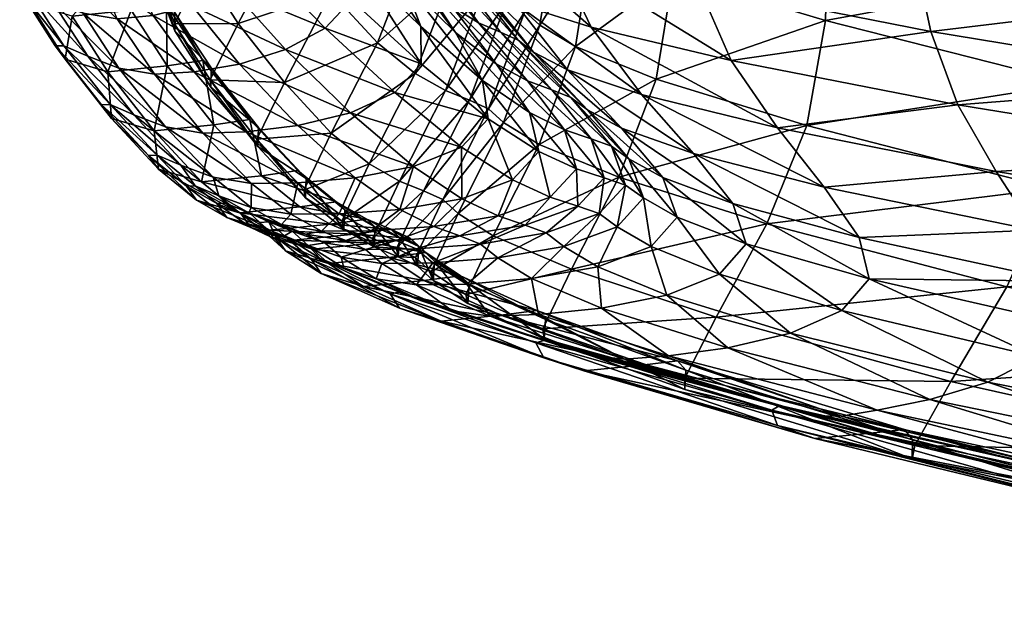
# Model space of a CAD drawing. Units: metres. Extents: x -0.92 to 0.93, y -0.06 to 0.92.
# Drawn here: x -0.9 to -0.89, y 0.01 to 0.02 of the extents above; entities that cross this region are included whole.
import ezdxf

# ---------------------------------------------------------------- set-up
doc = ezdxf.new("R2010")
doc.units = ezdxf.units.M
doc.header["$MEASUREMENT"] = 0

# ---------------------------------------------------------------- blocks, each defined once
blk = doc.blocks.new('d183f72b-9cec-459b-93f0-f5eb24b26380')
at = {"color": 0}
mesh = blk.add_polyface(dxfattribs=at)
corners = [(-31.83, -438.74, 408.221), (-36.048, -437.878, 406.89), (-35.852, -441.968, 401.569), (-31.67, -442.844, 402.932), (-38.982, -441.193, 400.404), (-38.812, -443.93, 393.034), (-35.693, -444.713, 394.223), (-38.753, -447.128, 370.707), (-35.66, -447.913, 371.867), (-35.609, -446.548, 384.455), (-38.72, -445.763, 383.261), (-31.452, -447.424, 385.863), (-31.527, -445.593, 395.62), (-31.519, -448.784, 373.239), (-35.936, -449.225, 356.056), (-38.988, -448.438, 354.991), (-39.487, -449.665, 336.518), (-39.931, -447.627, 7.263), (-40.338, -446.692, 5.853), (-37.44, -447.263, 5.859), (-37.103, -448.182, 7.198), (-37.682, -446.142, 4.67), (-33.748, -446.815, 4.828), (-33.57, -447.902, 5.907), (-33.32, -448.795, 7.159), (-37.875, -444.707, 3.696), (-40.632, -445.548, 4.573), (-38.061, -442.843, 3.001), (-40.872, -444.086, 3.514), (-33.998, -443.598, 3.329), (-33.881, -445.418, 3.957), (-38.769, -449.208, 10.405), (-39.354, -448.468, 8.713), (-36.627, -449.012, 8.622), (-36.152, -449.747, 10.307), (-32.967, -449.607, 8.549), (-38.284, -440.439, 2.648), (-34.126, -441.241, 2.977), (-41.423, -439.751, 2.413), (-38.34, -437.544, 2.516), (-34.128, -438.382, 2.801), (-40.4, -448.788, 10.496), (-38.335, -449.839, 12.54)]
mesh.append_faces([[corners[k] for k in face] for face in [(0, 1, 2), (2, 3, 0), (4, 2, 1), (5, 6, 2), (2, 4, 5), (3, 2, 6), (7, 8, 9), (9, 10, 7), (11, 9, 8), (12, 6, 9), (6, 5, 10), (10, 9, 6), (13, 8, 14), (8, 7, 15), (15, 14, 8), (14, 15, 16), (17, 18, 19), (19, 20, 17), (21, 19, 18), (22, 23, 19), (19, 21, 22), (23, 24, 20), (20, 19, 23), (25, 21, 26), (27, 25, 28), (29, 30, 25), (25, 27, 29), (30, 22, 21), (21, 25, 30), (31, 32, 33), (33, 34, 31), (32, 17, 20), (20, 33, 32), (24, 35, 33), (33, 20, 24), (29, 27, 36), (36, 37, 29), (38, 36, 27), (39, 40, 37), (37, 36, 39), (41, 31, 42)]], dxfattribs={"vtx2": -1, "color": 0})
mesh = blk.add_polyface(dxfattribs=at)
corners = [(-40.338, -446.692, 5.853), (-40.632, -445.548, 4.573), (-37.682, -446.142, 4.67), (-40.872, -444.086, 3.514), (-37.875, -444.707, 3.696), (-42.297, -445.726, 369.189), (-42.114, -445.893, 369.299), (-42.086, -444.546, 381.784), (-42.263, -444.381, 381.662), (-41.67, -446.156, 369.522), (-41.645, -444.803, 382.025), (-40.653, -446.555, 369.959), (-40.628, -445.195, 382.484), (-38.753, -447.128, 370.707), (-38.72, -445.763, 383.261), (-38.812, -443.93, 393.034), (-40.865, -447.859, 354.306), (-41.873, -447.453, 353.91), (-42.318, -447.184, 353.71), (-42.504, -447.015, 353.615), (-42.96, -448.231, 335.324), (-42.77, -448.402, 335.407), (-39.931, -447.627, 7.263), (-41.68, -447.211, 7.342), (-42.123, -446.274, 5.891), (-42.627, -446.909, 7.429), (-43.082, -445.978, 5.96), (-43.41, -444.837, 4.602), (-42.444, -445.126, 4.558), (-42.71, -443.656, 3.448), (-42.82, -445.486, 368.989), (-42.528, -445.615, 369.096), (-42.489, -444.265, 381.559), (-42.739, -446.906, 353.531), (-43.05, -446.697, 7.518), (-41.973, -447.743, 8.892), (-42.398, -447.522, 8.974), (-42.589, -447.372, 9.049), (-41.725, -448.244, 10.651), (-41.048, -448.052, 8.804), (-39.354, -448.468, 8.713), (-41.93, -448.09, 10.715), (-42.17, -447.995, 10.768), (-42.811, -447.274, 9.113), (-42.472, -447.88, 10.845), (-43.082, -447.156, 9.203)]
mesh.append_faces([[corners[k] for k in face] for face in [(0, 1, 2), (1, 3, 4), (5, 6, 7), (7, 8, 5), (6, 9, 10), (10, 7, 6), (9, 11, 12), (12, 10, 9), (11, 13, 14), (14, 12, 11), (12, 14, 15), (13, 11, 16), (11, 9, 17), (17, 16, 11), (9, 6, 18), (18, 17, 9), (6, 5, 19), (19, 18, 6), (18, 19, 20), (17, 18, 21), (22, 23, 24), (24, 0, 22), (23, 25, 26), (26, 24, 23), (27, 28, 24), (28, 1, 0), (0, 24, 28), (1, 28, 29), (30, 31, 32), (31, 5, 8), (8, 32, 31), (5, 31, 33), (33, 19, 5), (34, 25, 35), (35, 36, 34), (37, 36, 38), (25, 23, 39), (39, 35, 25), (23, 22, 40), (41, 42, 43), (43, 37, 41), (42, 44, 45)]], dxfattribs={"vtx2": -1, "color": 0})
mesh = blk.add_polyface(dxfattribs=at)
corners = [(-43.631, -444.879, 368.618), (-44.174, -444.252, 368.294), (-44.435, -445.55, 352.824), (-43.87, -446.18, 353.107), (-44.678, -445.898, 11.952), (-44.021, -446.634, 11.544), (-43.801, -447.204, 13.57), (-44.65, -445.21, 8.679), (-44.274, -445.773, 8.246), (-43.832, -446.574, 9.608), (-43.371, -447.278, 11.2), (-44.344, -445.967, 9.995), (-42.123, -446.274, 5.891), (-43.082, -445.978, 5.96), (-43.41, -444.837, 4.602), (-42.627, -446.909, 7.429), (-43.05, -446.697, 7.518), (-43.499, -445.776, 6.048), (-43.225, -446.552, 7.603), (-43.659, -445.638, 6.142), (-43.964, -444.515, 4.784), (-43.82, -444.646, 4.684), (-43.429, -446.451, 7.679), (-43.848, -445.536, 6.23), (-43.669, -446.33, 7.785), (-44.062, -445.413, 6.353), (-44.322, -444.284, 5.015), (-44.135, -444.41, 4.879), (-43.949, -446.125, 7.962), (-44.297, -445.214, 6.554), (-44.551, -444.884, 6.874), (-43.184, -445.265, 368.84), (-43.124, -443.9, 381.273), (-42.82, -445.486, 368.989), (-42.774, -444.128, 381.441), (-42.528, -445.615, 369.096), (-43.035, -446.781, 353.435), (-42.739, -446.906, 353.531), (-43.408, -446.565, 353.302), (-44.344, -447.405, 334.878), (-43.417, -446.947, 9.356), (-43.082, -447.156, 9.203), (-42.811, -447.274, 9.113), (-42.589, -447.372, 9.049)]
mesh.append_faces([[corners[k] for k in face] for face in [(0, 1, 2), (2, 3, 0), (4, 5, 6), (7, 8, 9), (10, 5, 11), (11, 9, 10), (12, 13, 14), (15, 16, 17), (17, 13, 15), (16, 18, 19), (19, 17, 16), (20, 21, 17), (17, 19, 20), (21, 14, 13), (13, 17, 21), (18, 22, 23), (23, 19, 18), (22, 24, 25), (25, 23, 22), (26, 27, 23), (23, 25, 26), (27, 20, 19), (19, 23, 27), (24, 28, 29), (29, 25, 24), (28, 8, 30), (30, 29, 28), (0, 31, 32), (31, 33, 34), (35, 33, 36), (36, 37, 35), (33, 31, 38), (38, 36, 33), (31, 0, 3), (3, 38, 31), (38, 3, 39), (8, 28, 40), (40, 9, 8), (28, 24, 41), (41, 40, 28), (24, 22, 42), (22, 18, 43)]], dxfattribs={"vtx2": -1, "color": 0})
mesh = blk.add_polyface(dxfattribs=at)
corners = [(-46.103, -446.647, 291.149), (-46.18, -446.612, 291.103), (-45.823, -445.914, 313.443), (-44.923, -446.776, 334.633), (-44.344, -447.405, 334.878), (-43.87, -446.18, 353.107), (-46.521, -446.472, 313.657), (-46.08, -447.166, 313.876), (-45.489, -446.044, 334.358), (-46.43, -447.867, 291.453), (-45.851, -448.607, 291.647), (-45.506, -447.902, 314.11), (-44.921, -448.534, 314.32), (-46.106, -446.738, 267.251), (-46.184, -446.702, 267.215), (-46.111, -446.502, 242.421), (-46.189, -446.467, 242.396), (-46.212, -446.409, 217.275), (-46.29, -446.374, 217.26), (-45.935, -448.365, 217.431), (-46.385, -448.431, 192.473), (-45.792, -449.067, 192.504), (-45.83, -448.462, 242.69), (-45.339, -449.002, 217.497), (-46.42, -447.72, 242.578), (-45.838, -448.702, 267.635), (-46.423, -447.958, 267.482), (-45.49, -447.491, 25.442), (-46.065, -447.671, 32.423), (-46.656, -446.943, 32.687), (-46.163, -446.742, 25.722), (-45.727, -446.464, 20.63), (-46.541, -446.188, 25.95), (-44.67, -446.869, 16.645), (-44.996, -447.224, 20.332), (-45.405, -446.116, 16.969), (-44.128, -448.027, 20.028), (-44.68, -448.28, 25.155), (-43.799, -447.67, 16.317), (-45.338, -448.439, 32.151), (-43.894, -448.952, 24.907), (-46.631, -447.77, 41.723), (-45.983, -448.516, 41.469), (-44.592, -446.427, 13.933), (-43.801, -447.204, 13.57), (-44.678, -445.898, 11.952), (-43.873, -447.788, 335.049), (-44.447, -448.918, 314.467)]
mesh.append_faces([[corners[k] for k in face] for face in [(0, 1, 2), (3, 4, 5), (6, 7, 8), (9, 10, 11), (11, 7, 9), (12, 11, 10), (4, 3, 11), (11, 12, 4), (3, 8, 7), (7, 11, 3), (0, 13, 14), (14, 1, 0), (13, 15, 16), (16, 14, 13), (15, 17, 18), (18, 16, 15), (19, 20, 21), (22, 19, 23), (19, 22, 24), (25, 10, 9), (26, 24, 22), (22, 25, 26), (27, 28, 29), (29, 30, 27), (31, 30, 32), (33, 34, 31), (31, 35, 33), (34, 27, 30), (30, 31, 34), (27, 34, 36), (36, 37, 27), (34, 33, 38), (38, 36, 34), (39, 37, 40), (41, 28, 39), (39, 42, 41), (28, 27, 37), (37, 39, 28), (38, 33, 43), (44, 43, 45), (46, 4, 12), (12, 47, 46)]], dxfattribs={"vtx2": -1, "color": 0})
mesh = blk.add_polyface(dxfattribs=at)
corners = [(-47.063, -446.66, 291.135), (-46.875, -447.169, 291.272), (-46.521, -446.472, 313.657), (-46.516, -446.368, 242.373), (-46.51, -446.602, 267.188), (-46.184, -446.702, 267.215), (-46.189, -446.467, 242.396), (-46.506, -446.514, 291.071), (-46.18, -446.612, 291.103), (-46.212, -446.409, 217.275), (-46.65, -446.476, 192.43), (-46.728, -446.441, 192.424), (-46.29, -446.374, 217.26), (-47.054, -446.343, 192.411), (-47.172, -446.42, 217.247), (-47.07, -446.511, 242.398), (-46.88, -446.338, 242.369), (-47.066, -446.747, 267.232), (-46.874, -446.573, 267.188), (-46.87, -446.485, 291.075), (-46.875, -447.021, 242.474), (-46.977, -446.928, 217.293), (-47.38, -446.552, 168.5), (-47.031, -446.315, 192.419), (-47.231, -446.504, 68.269), (-46.85, -446.549, 53.628), (-46.933, -446.523, 54.06), (-47.319, -446.469, 68.595), (-46.497, -446.456, 41.491), (-46.568, -446.448, 42.005), (-46.884, -446.371, 42.247), (-47.259, -446.435, 54.262), (-47.23, -446.358, 42.28), (-47.22, -446.382, 52.914), (-46.224, -446.27, 32.727), (-47.388, -446.544, 42.167), (-46.965, -446.405, 32.901), (-46.656, -446.943, 32.687), (-47.144, -447.063, 41.968), (-46.541, -446.188, 25.95), (-46.163, -446.742, 25.722), (-47.458, -446.517, 168.504), (-46.111, -446.502, 242.421), (-46.493, -446.34, 242.435), (-46.106, -446.738, 267.251), (-46.488, -446.576, 267.278), (-46.103, -446.647, 291.149), (-46.483, -446.486, 291.188)]
mesh.append_faces([[corners[k] for k in face] for face in [(0, 1, 2), (3, 4, 5), (5, 6, 3), (4, 7, 8), (8, 5, 4), (9, 10, 11), (11, 12, 9), (12, 11, 13), (14, 15, 16), (15, 17, 18), (18, 16, 15), (17, 0, 19), (19, 18, 17), (7, 4, 18), (18, 19, 7), (4, 3, 16), (16, 18, 4), (17, 15, 20), (15, 14, 21), (21, 20, 15), (22, 10, 23), (24, 25, 26), (26, 27, 24), (25, 28, 29), (29, 26, 25), (30, 31, 26), (26, 29, 30), (27, 26, 31), (31, 30, 32), (28, 25, 33), (34, 29, 28), (35, 36, 37), (37, 38, 35), (36, 39, 40), (40, 37, 36), (10, 22, 41), (41, 11, 10), (9, 42, 43), (42, 44, 45), (45, 43, 42), (44, 46, 47), (47, 45, 44)]], dxfattribs={"vtx2": -1, "color": 0})
mesh = blk.add_polyface(dxfattribs=at)
corners = [(-42.963, -448.357, 16.038), (-43.294, -448.711, 19.767), (-44.128, -448.027, 20.028), (-43.799, -447.67, 16.317), (-43.894, -448.952, 24.907), (-44.68, -448.28, 25.155), (-43.801, -447.204, 13.57), (-43.035, -447.876, 13.263), (-44.592, -446.427, 13.933), (-44.021, -446.634, 11.544), (-43.371, -447.278, 11.2), (-42.327, -448.674, 335.579), (-42.77, -448.402, 335.407), (-43.339, -449.539, 314.775), (-42.96, -448.231, 335.324), (-43.53, -449.364, 314.706), (-43.496, -448.001, 335.166), (-43.873, -447.788, 335.049), (-44.447, -448.918, 314.467), (-44.068, -449.132, 314.569), (-43.197, -448.123, 335.251), (-43.768, -449.255, 314.643), (-42.739, -446.906, 353.531), (-43.035, -446.781, 353.435), (-42.504, -447.015, 353.615), (-44.344, -447.405, 334.878), (-43.408, -446.565, 353.302), (-42.661, -449.118, 19.598), (-43.293, -449.353, 24.743), (-44.067, -449.487, 31.755), (-44.623, -449.094, 31.914), (-43.225, -446.552, 7.603), (-43.05, -446.697, 7.518), (-42.398, -447.522, 8.974), (-42.589, -447.372, 9.049), (-42.472, -447.88, 10.845), (-42.864, -447.668, 10.978), (-43.417, -446.947, 9.356), (-43.082, -447.156, 9.203), (-43.832, -446.574, 9.608), (-42.811, -447.274, 9.113), (-43.669, -446.33, 7.785), (-43.429, -446.451, 7.679), (-42.17, -447.995, 10.768), (-42.33, -448.764, 15.859), (-42.449, -448.277, 13.066)]
mesh.append_faces([[corners[k] for k in face] for face in [(0, 1, 2), (2, 3, 0), (1, 4, 5), (5, 2, 1), (0, 3, 6), (6, 7, 0), (8, 6, 3), (9, 10, 7), (7, 6, 9), (11, 12, 13), (12, 14, 15), (15, 13, 12), (16, 17, 18), (18, 19, 16), (14, 20, 21), (21, 15, 14), (20, 16, 19), (19, 21, 20), (16, 20, 22), (22, 23, 16), (20, 14, 24), (24, 22, 20), (25, 17, 26), (17, 16, 23), (23, 26, 17), (27, 1, 0), (28, 4, 1), (1, 27, 28), (29, 30, 4), (31, 32, 33), (33, 34, 31), (35, 36, 37), (37, 38, 35), (36, 10, 39), (39, 37, 36), (40, 38, 41), (34, 40, 42), (38, 40, 43), (44, 0, 7), (10, 36, 45), (45, 7, 10)]], dxfattribs={"vtx2": -1, "color": 0})
mesh = blk.add_polyface(dxfattribs=at)
corners = [(-46.875, -447.169, 291.272), (-46.43, -447.867, 291.453), (-46.08, -447.166, 313.876), (-46.521, -446.472, 313.657), (-47.063, -446.66, 291.135), (-47.066, -446.747, 267.232), (-46.874, -447.257, 267.339), (-46.875, -447.021, 242.474), (-46.42, -447.72, 242.578), (-46.423, -447.958, 267.482), (-46.968, -447.692, 192.441), (-46.523, -447.625, 217.358), (-46.977, -446.928, 217.293), (-47.418, -446.996, 192.413), (-45.935, -448.365, 217.431), (-46.385, -448.431, 192.473), (-47.569, -447.724, 68.327), (-47.959, -447.574, 85.051), (-48.401, -446.884, 85.202), (-48.016, -447.034, 68.514), (-48.255, -447.444, 103.668), (-48.699, -446.752, 103.783), (-47.592, -447.105, 54.006), (-48.206, -446.529, 68.666), (-47.144, -447.063, 41.968), (-47.8, -446.596, 54.184), (-46.631, -447.77, 41.723), (-47.124, -447.799, 53.788), (-47.383, -448.306, 84.895), (-46.987, -448.455, 68.134), (-46.065, -447.671, 32.423), (-46.656, -446.943, 32.687), (-48.153, -447.072, 168.451), (-47.61, -446.488, 192.397), (-48.239, -447.611, 145.535), (-47.708, -447.769, 168.442), (-48.682, -446.915, 145.579), (-48.364, -447.443, 123.886), (-48.808, -446.748, 123.965), (-47.787, -448.179, 123.806), (-47.678, -448.178, 103.55), (-47.662, -448.349, 145.492)]
mesh.append_faces([[corners[k] for k in face] for face in [(0, 1, 2), (2, 3, 0), (4, 5, 6), (6, 0, 4), (7, 6, 5), (8, 9, 6), (6, 7, 8), (9, 1, 0), (0, 6, 9), (10, 11, 12), (12, 13, 10), (11, 8, 7), (7, 12, 11), (8, 11, 14), (11, 10, 15), (16, 17, 18), (18, 19, 16), (17, 20, 21), (21, 18, 17), (22, 19, 23), (24, 22, 25), (26, 27, 22), (22, 24, 26), (27, 16, 19), (19, 22, 27), (20, 17, 28), (17, 16, 29), (30, 26, 24), (24, 31, 30), (32, 13, 33), (34, 35, 32), (32, 36, 34), (35, 10, 13), (13, 32, 35), (20, 37, 38), (38, 21, 20), (37, 34, 36), (36, 38, 37), (34, 37, 39), (37, 20, 40), (35, 34, 41)]], dxfattribs={"vtx2": -1, "color": 0})
mesh = blk.add_polyface(dxfattribs=at)
corners = [(-40.865, -447.859, 354.306), (-38.988, -448.438, 354.991), (-38.753, -447.128, 370.707), (-42.327, -448.674, 335.579), (-41.333, -449.084, 335.922), (-41.873, -447.453, 353.91), (-39.487, -449.665, 336.518), (-42.96, -448.231, 335.324), (-42.77, -448.402, 335.407), (-42.318, -447.184, 353.71), (-42.963, -448.357, 16.038), (-42.33, -448.764, 15.859), (-42.661, -449.118, 19.598), (-41.862, -448.98, 15.752), (-42.191, -449.334, 19.495), (-41.515, -449.091, 15.692), (-41.843, -449.445, 19.433), (-41.3, -448.472, 10.578), (-40.4, -448.788, 10.496), (-39.909, -449.412, 12.635), (-40.785, -449.088, 12.715), (-41.209, -448.854, 12.781), (-40.605, -449.584, 15.531), (-41.027, -449.343, 15.598), (-41.251, -449.183, 15.649), (-41.425, -448.696, 12.837), (-41.93, -448.09, 10.715), (-41.725, -448.244, 10.651), (-42.398, -447.522, 8.974), (-41.973, -447.743, 8.892), (-42.589, -447.372, 9.049), (-39.354, -448.468, 8.713), (-41.048, -448.052, 8.804), (-41.68, -447.211, 7.342), (-38.769, -449.208, 10.405), (-41.68, -448.604, 12.882), (-42.01, -448.492, 12.949), (-42.472, -447.88, 10.845), (-42.17, -447.995, 10.768), (-42.449, -448.277, 13.066), (-43.035, -447.876, 13.263), (-42.864, -447.668, 10.978)]
mesh.append_faces([[corners[k] for k in face] for face in [(0, 1, 2), (3, 4, 0), (0, 5, 3), (4, 6, 1), (1, 0, 4), (7, 8, 9), (8, 3, 5), (10, 11, 12), (11, 13, 14), (14, 12, 11), (13, 15, 16), (17, 18, 19), (19, 20, 17), (21, 20, 22), (23, 24, 25), (25, 21, 23), (26, 27, 21), (21, 25, 26), (27, 17, 20), (20, 21, 27), (17, 27, 28), (28, 29, 17), (27, 26, 30), (31, 32, 33), (34, 18, 32), (32, 31, 34), (18, 17, 29), (29, 32, 18), (24, 15, 35), (35, 25, 24), (15, 13, 36), (36, 35, 15), (37, 38, 35), (35, 36, 37), (38, 26, 25), (25, 35, 38), (13, 11, 39), (39, 36, 13), (40, 39, 11), (41, 37, 36), (36, 39, 41)]], dxfattribs={"vtx2": -1, "color": 0})
mesh = blk.add_polyface(dxfattribs=at)
corners = [(-46.385, -448.431, 192.473), (-45.935, -448.365, 217.431), (-46.523, -447.625, 217.358), (-46.43, -447.867, 291.453), (-46.423, -447.958, 267.482), (-45.838, -448.702, 267.635), (-45.914, -449.164, 53.362), (-46.396, -449.082, 67.964), (-46.987, -448.455, 68.134), (-46.522, -448.534, 53.561), (-47.569, -447.724, 68.327), (-47.124, -447.799, 53.788), (-46.631, -447.77, 41.723), (-45.983, -448.516, 41.469), (-46.797, -448.934, 84.757), (-47.383, -448.306, 84.895), (-47.091, -448.81, 103.446), (-47.678, -448.178, 103.55), (-48.255, -447.444, 103.668), (-47.959, -447.574, 85.051), (-47.2, -448.813, 123.736), (-47.787, -448.179, 123.806), (-47.074, -448.984, 145.454), (-47.662, -448.349, 145.492), (-48.239, -447.611, 145.535), (-48.364, -447.443, 123.886), (-46.541, -449.143, 168.433), (-47.13, -448.507, 168.437), (-45.792, -449.067, 192.504), (-46.968, -447.692, 192.441), (-47.708, -447.769, 168.442), (-46.24, -449.407, 103.323), (-46.618, -449.193, 103.373), (-46.325, -449.315, 84.66), (-46.726, -449.198, 123.686), (-46.348, -449.414, 123.652), (-46.223, -449.587, 145.411), (-46.601, -449.37, 145.428), (-46.066, -449.53, 168.431)]
mesh.append_faces([[corners[k] for k in face] for face in [(0, 1, 2), (3, 4, 5), (6, 7, 8), (8, 9, 6), (10, 11, 9), (9, 8, 10), (11, 12, 13), (13, 9, 11), (7, 14, 15), (15, 8, 7), (14, 16, 17), (17, 15, 14), (15, 17, 18), (8, 15, 19), (16, 20, 21), (21, 17, 16), (20, 22, 23), (23, 21, 20), (21, 23, 24), (17, 21, 25), (22, 26, 27), (27, 23, 22), (26, 28, 0), (0, 27, 26), (29, 30, 27), (27, 0, 29), (23, 27, 30), (31, 32, 33), (32, 16, 14), (14, 33, 32), (33, 14, 7), (16, 32, 34), (34, 20, 16), (32, 31, 35), (35, 34, 32), (36, 37, 34), (34, 35, 36), (37, 22, 20), (20, 34, 37), (22, 37, 38), (38, 26, 22)]], dxfattribs={"vtx2": -1, "color": 0})
mesh = blk.add_polyface(dxfattribs=at)
corners = [(-45.851, -448.607, 291.647), (-45.262, -449.245, 291.822), (-44.921, -448.534, 314.32), (-45.792, -449.067, 192.504), (-45.339, -449.002, 217.497), (-45.935, -448.365, 217.431), (-45.233, -449.102, 242.793), (-45.83, -448.462, 242.69), (-45.243, -449.343, 267.774), (-45.838, -448.702, 267.635), (-45.336, -449.156, 41.247), (-45.914, -449.164, 53.362), (-46.522, -448.534, 53.561), (-45.983, -448.516, 41.469), (-43.894, -448.952, 24.907), (-44.623, -449.094, 31.914), (-45.338, -448.439, 32.151), (-44.787, -449.632, 291.945), (-44.447, -448.918, 314.467), (-44.407, -449.849, 292.031), (-44.068, -449.132, 314.569), (-45.314, -449.454, 192.526), (-44.859, -449.39, 217.544), (-44.478, -449.607, 217.578), (-44.371, -449.71, 242.917), (-44.752, -449.491, 242.866), (-44.765, -449.733, 267.872), (-44.824, -449.542, 41.095), (-45.427, -449.545, 53.224), (-45.921, -449.463, 67.845), (-46.396, -449.082, 67.964), (-45.94, -449.53, 103.287), (-46.24, -449.407, 103.323), (-45.947, -449.528, 84.593), (-46.325, -449.315, 84.66), (-44.067, -449.487, 31.755), (-46.049, -449.538, 123.628), (-46.348, -449.414, 123.652), (-44.934, -449.671, 192.542), (-46.066, -449.53, 168.431), (-46.541, -449.143, 168.433), (-45.687, -449.746, 168.43), (-46.601, -449.37, 145.428)]
mesh.append_faces([[corners[k] for k in face] for face in [(0, 1, 2), (3, 4, 5), (4, 6, 7), (6, 8, 9), (9, 7, 6), (8, 1, 0), (0, 9, 8), (10, 11, 12), (12, 13, 10), (14, 15, 16), (15, 10, 13), (13, 16, 15), (1, 17, 18), (18, 2, 1), (17, 19, 20), (20, 18, 17), (3, 21, 22), (22, 4, 3), (23, 22, 21), (24, 25, 22), (25, 6, 4), (4, 22, 25), (17, 1, 8), (6, 25, 26), (26, 8, 6), (10, 27, 28), (28, 11, 10), (29, 30, 11), (11, 28, 29), (31, 32, 33), (34, 33, 32), (30, 29, 34), (33, 34, 29), (27, 10, 15), (15, 35, 27), (32, 31, 36), (36, 37, 32), (38, 21, 39), (21, 3, 40), (40, 39, 21), (41, 39, 42)]], dxfattribs={"vtx2": -1, "color": 0})
mesh = blk.add_polyface(dxfattribs=at)
corners = [(-43.869, -450.087, 292.146), (-43.676, -450.264, 292.203), (-43.339, -449.539, 314.775), (-43.53, -449.364, 314.706), (-42.901, -449.816, 314.918), (-42.327, -448.674, 335.579), (-44.407, -449.849, 292.031), (-44.107, -449.974, 292.094), (-43.768, -449.255, 314.643), (-44.068, -449.132, 314.569), (-44.395, -449.909, 192.564), (-44.199, -450.088, 192.574), (-43.741, -450.026, 217.644), (-43.937, -449.846, 217.623), (-43.307, -450.314, 217.685), (-43.634, -450.132, 243.018), (-43.83, -449.951, 242.986), (-44.177, -449.733, 217.603), (-44.634, -449.796, 192.554), (-44.07, -449.837, 242.955), (-44.478, -449.607, 217.578), (-44.084, -450.08, 267.992), (-43.845, -450.194, 268.034), (-44.385, -449.953, 267.942), (-44.371, -449.71, 242.917), (-43.862, -449.979, 40.861), (-43.653, -450.153, 40.792), (-44.288, -450.16, 52.94), (-44.492, -449.985, 53.005), (-44.111, -449.873, 40.922), (-43.06, -449.92, 31.524), (-42.844, -450.091, 31.458), (-42.238, -449.78, 24.523), (-42.84, -449.568, 24.639), (-43.293, -449.353, 24.743), (-42.661, -449.118, 19.598), (-43.315, -449.817, 31.581), (-44.424, -449.754, 40.993), (-43.641, -449.701, 31.651), (-42.501, -449.682, 24.574), (-44.067, -449.487, 31.755), (-43.894, -448.952, 24.907)]
mesh.append_faces([[corners[k] for k in face] for face in [(0, 1, 2), (2, 3, 0), (4, 2, 1), (2, 4, 5), (6, 7, 8), (8, 9, 6), (7, 0, 3), (3, 8, 7), (10, 11, 12), (12, 13, 10), (14, 12, 11), (15, 16, 13), (13, 12, 15), (13, 17, 18), (16, 19, 17), (17, 13, 16), (20, 17, 19), (0, 7, 21), (21, 22, 0), (23, 21, 7), (24, 19, 21), (19, 16, 22), (22, 21, 19), (25, 26, 27), (27, 28, 25), (29, 25, 28), (26, 25, 30), (30, 31, 26), (31, 30, 32), (33, 34, 35), (25, 29, 36), (36, 30, 25), (29, 37, 38), (38, 36, 29), (33, 39, 36), (36, 38, 33), (30, 36, 39), (40, 38, 37), (41, 34, 40), (34, 33, 38), (38, 40, 34)]], dxfattribs={"vtx2": -1, "color": 0})
mesh = blk.add_polyface(dxfattribs=at)
corners = [(-39.426, -451.992, 123.144), (-42.367, -451.154, 123.342), (-42.258, -451.12, 102.848), (-39.352, -452.187, 145.164), (-42.269, -451.34, 145.258), (-43.242, -450.548, 292.317), (-42.282, -450.979, 292.543), (-41.924, -450.234, 315.203), (-40.118, -450.83, 315.697), (-41.333, -449.084, 335.922), (-42.327, -448.674, 335.579), (-42.901, -449.816, 314.918), (-40.51, -451.595, 292.935), (-42.264, -451.102, 268.338), (-43.217, -450.663, 268.165), (-43.2, -450.421, 243.082), (-42.248, -450.861, 243.207), (-40.51, -451.734, 268.639), (-42.806, -450.808, 192.634), (-41.044, -451.43, 192.706), (-40.602, -451.376, 217.909), (-42.354, -450.75, 217.766), (-40.498, -451.493, 243.425), (-43.307, -450.314, 217.685), (-43.412, -450.755, 67.294), (-41.676, -451.315, 66.961), (-42.01, -451.207, 83.945), (-42.333, -450.798, 40.44), (-40.712, -451.315, 40.064), (-41.259, -451.356, 52.224), (-42.936, -450.819, 52.597), (-41.547, -450.719, 31.139), (-43.228, -450.418, 40.668), (-42.422, -450.351, 31.342), (-41.596, -450.202, 24.364), (-42.238, -449.78, 24.523), (-42.017, -449.948, 24.462), (-42.844, -450.091, 31.458), (-41.352, -449.703, 19.334), (-41.577, -449.539, 19.388), (-41.251, -449.183, 15.649), (-42.661, -449.118, 19.598), (-42.191, -449.334, 19.495), (-42.84, -449.568, 24.639), (-41.843, -449.445, 19.433), (-41.862, -448.98, 15.752), (-41.515, -449.091, 15.692), (-42.501, -449.682, 24.574), (-43.06, -449.92, 31.524), (-43.551, -450.882, 168.43), (-41.77, -451.502, 168.434)]
mesh.append_faces([[corners[k] for k in face] for face in [(0, 1, 2), (3, 4, 1), (5, 6, 7), (8, 7, 6), (9, 10, 11), (11, 7, 9), (12, 6, 13), (14, 13, 6), (15, 16, 13), (17, 13, 16), (18, 19, 20), (20, 21, 18), (22, 16, 21), (23, 21, 16), (24, 25, 26), (27, 28, 29), (29, 30, 27), (25, 24, 30), (30, 29, 25), (28, 27, 31), (27, 32, 33), (33, 31, 27), (31, 33, 34), (35, 36, 37), (36, 34, 33), (33, 37, 36), (38, 39, 40), (34, 36, 38), (36, 35, 39), (39, 38, 36), (41, 42, 43), (44, 42, 45), (46, 40, 39), (39, 44, 46), (35, 47, 44), (44, 39, 35), (47, 43, 42), (42, 44, 47), (47, 35, 48), (19, 18, 49), (49, 50, 19)]], dxfattribs={"vtx2": -1, "color": 0})
mesh = blk.add_polyface(dxfattribs=at)
corners = [(-37.768, -452.233, 218.134), (-40.602, -451.376, 217.909), (-41.044, -451.43, 192.706), (-37.668, -452.362, 243.768), (-40.498, -451.493, 243.425), (-37.641, -452.433, 293.55), (-40.51, -451.595, 292.935), (-40.51, -451.734, 268.639), (-37.672, -452.6, 269.111), (-38.559, -452.069, 51.656), (-41.259, -451.356, 52.224), (-40.712, -451.315, 40.064), (-38.878, -452.065, 66.452), (-41.676, -451.315, 66.961), (-39.324, -451.937, 102.545), (-42.258, -451.12, 102.848), (-42.01, -451.207, 83.945), (-39.127, -451.993, 83.531), (-38.109, -451.994, 39.493), (-39.972, -451.215, 30.807), (-39.426, -451.992, 123.144), (-42.367, -451.154, 123.342), (-39.352, -452.187, 145.164), (-38.193, -452.279, 192.82), (-41.77, -451.502, 168.434), (-38.889, -452.349, 168.442), (-42.269, -451.34, 145.258), (-42.282, -450.979, 292.543), (-40.118, -450.83, 315.697), (-39.487, -449.665, 336.518), (-41.333, -449.084, 335.922), (-41.924, -450.234, 315.203), (-42.264, -451.102, 268.338), (-42.248, -450.861, 243.207), (-42.354, -450.75, 217.766), (-41.547, -450.719, 31.139), (-41.596, -450.202, 24.364), (-40.734, -450.558, 24.2), (-39.193, -451.032, 23.941), (-41.251, -449.183, 15.649), (-41.027, -449.343, 15.598), (-41.352, -449.703, 19.334), (-40.605, -449.584, 15.531), (-40.931, -449.951, 19.254), (-39.745, -449.917, 15.441), (-40.076, -450.295, 19.131), (-38.549, -450.749, 18.95), (-40.785, -449.088, 12.715), (-39.909, -449.412, 12.635), (-38.335, -449.839, 12.54), (-40.4, -448.788, 10.496), (-41.209, -448.854, 12.781)]
mesh.append_faces([[corners[k] for k in face] for face in [(0, 1, 2), (3, 4, 1), (5, 6, 7), (8, 7, 4), (9, 10, 11), (12, 13, 10), (10, 9, 12), (14, 15, 16), (16, 17, 14), (13, 12, 17), (17, 16, 13), (18, 11, 19), (15, 14, 20), (21, 20, 22), (23, 2, 24), (24, 25, 23), (26, 22, 25), (25, 24, 26), (27, 6, 28), (29, 30, 31), (31, 28, 29), (32, 7, 6), (33, 4, 7), (34, 1, 4), (35, 19, 11), (36, 37, 35), (37, 38, 19), (19, 35, 37), (39, 40, 41), (40, 42, 43), (43, 41, 40), (41, 43, 36), (42, 44, 45), (45, 43, 42), (46, 45, 44), (38, 37, 45), (37, 36, 43), (43, 45, 37), (44, 42, 47), (47, 48, 44), (49, 48, 50), (42, 40, 51)]], dxfattribs={"vtx2": -1, "color": 0})
mesh = blk.add_polyface(dxfattribs=at)
corners = [(-36.49, -450.452, 337.449), (-32.446, -451.32, 338.555), (-31.836, -450.097, 357.32), (-35.936, -449.225, 356.056), (-37.641, -452.433, 293.55), (-33.733, -453.368, 294.286), (-33.216, -452.526, 317.394), (-37.189, -451.635, 316.471), (-38.193, -452.279, 192.82), (-34.302, -453.229, 192.972), (-33.895, -453.197, 218.415), (-37.768, -452.233, 218.134), (-33.799, -453.344, 244.188), (-29.026, -454.143, 218.723), (-28.933, -454.312, 244.632), (-28.929, -454.531, 270.274), (-33.797, -453.575, 269.681), (-37.672, -452.6, 269.111), (-37.668, -452.362, 243.768), (-38.109, -451.994, 39.493), (-34.561, -452.741, 38.844), (-34.887, -452.855, 51.01), (-38.559, -452.069, 51.656), (-35.08, -452.896, 65.874), (-30.291, -453.614, 50.401), (-30.346, -453.699, 65.332), (-30.427, -453.745, 101.901), (-35.352, -452.852, 102.206), (-35.224, -452.868, 83.063), (-30.375, -453.719, 82.631), (-35.759, -450.912, 15.166), (-32.432, -451.513, 15.009), (-32.796, -451.956, 18.416), (-36.113, -451.329, 18.693), (-33.37, -452.304, 23.133), (-36.73, -451.642, 23.558), (-30.101, -453.459, 38.232), (-34.009, -452.563, 29.747), (-29.675, -453.238, 29.22), (-37.451, -451.859, 30.309), (-32.627, -450.334, 10.222), (-32.411, -450.971, 12.327), (-35.817, -450.383, 12.429), (-36.152, -449.747, 10.307), (-32.967, -449.607, 8.549), (-36.627, -449.012, 8.622), (-30.492, -453.851, 122.746), (-35.441, -452.933, 122.929), (-30.453, -454.06, 145.008), (-35.39, -453.136, 145.07), (-29.419, -454.153, 193.152), (-34.965, -453.296, 168.47), (-30.057, -454.214, 168.528), (-38.889, -452.349, 168.442)]
mesh.append_faces([[corners[k] for k in face] for face in [(0, 1, 2), (2, 3, 0), (4, 5, 6), (6, 7, 4), (1, 0, 7), (7, 6, 1), (8, 9, 10), (11, 10, 12), (13, 10, 9), (14, 12, 10), (15, 16, 12), (5, 4, 17), (17, 16, 5), (18, 12, 16), (16, 17, 18), (19, 20, 21), (22, 21, 23), (24, 21, 20), (25, 23, 21), (26, 27, 28), (29, 28, 23), (30, 31, 32), (32, 33, 30), (34, 35, 33), (33, 32, 34), (36, 20, 37), (38, 37, 34), (39, 37, 20), (35, 34, 37), (37, 39, 35), (40, 41, 42), (42, 43, 40), (41, 31, 30), (30, 42, 41), (44, 40, 43), (43, 45, 44), (46, 47, 27), (48, 49, 47), (50, 9, 51), (52, 51, 49), (53, 51, 9)]], dxfattribs={"vtx2": -1, "color": 0})
mesh = blk.add_polyface(dxfattribs=at)
corners = [(-39.487, -449.665, 336.518), (-36.49, -450.452, 337.449), (-35.936, -449.225, 356.056), (-40.51, -451.595, 292.935), (-37.641, -452.433, 293.55), (-37.189, -451.635, 316.471), (-40.118, -450.83, 315.697), (-41.044, -451.43, 192.706), (-38.193, -452.279, 192.82), (-37.768, -452.233, 218.134), (-33.895, -453.197, 218.415), (-33.799, -453.344, 244.188), (-37.668, -452.362, 243.768), (-40.602, -451.376, 217.909), (-40.51, -451.734, 268.639), (-37.672, -452.6, 269.111), (-40.498, -451.493, 243.425), (-40.712, -451.315, 40.064), (-38.109, -451.994, 39.493), (-38.559, -452.069, 51.656), (-34.887, -452.855, 51.01), (-35.08, -452.896, 65.874), (-38.878, -452.065, 66.452), (-35.352, -452.852, 102.206), (-39.324, -451.937, 102.545), (-39.127, -451.993, 83.531), (-35.224, -452.868, 83.063), (-38.21, -450.355, 15.321), (-35.759, -450.912, 15.166), (-36.113, -451.329, 18.693), (-38.549, -450.749, 18.95), (-36.73, -451.642, 23.558), (-39.193, -451.032, 23.941), (-34.561, -452.741, 38.844), (-37.451, -451.859, 30.309), (-39.972, -451.215, 30.807), (-38.335, -449.839, 12.54), (-35.817, -450.383, 12.429), (-38.769, -449.208, 10.405), (-36.152, -449.747, 10.307), (-35.441, -452.933, 122.929), (-39.426, -451.992, 123.144), (-35.39, -453.136, 145.07), (-39.352, -452.187, 145.164), (-34.302, -453.229, 192.972), (-38.889, -452.349, 168.442), (-34.965, -453.296, 168.47), (-39.745, -449.917, 15.441), (-40.076, -450.295, 19.131), (-39.909, -449.412, 12.635)]
mesh.append_faces([[corners[k] for k in face] for face in [(0, 1, 2), (3, 4, 5), (5, 6, 3), (1, 0, 6), (6, 5, 1), (7, 8, 9), (10, 9, 8), (11, 12, 9), (13, 9, 12), (14, 15, 4), (16, 12, 15), (17, 18, 19), (20, 19, 18), (21, 22, 19), (23, 24, 25), (25, 26, 23), (22, 21, 26), (26, 25, 22), (27, 28, 29), (29, 30, 27), (31, 32, 30), (30, 29, 31), (33, 18, 34), (35, 34, 18), (32, 31, 34), (34, 35, 32), (27, 36, 37), (37, 28, 27), (36, 38, 39), (39, 37, 36), (24, 23, 40), (40, 41, 24), (42, 43, 41), (41, 40, 42), (44, 8, 45), (43, 42, 46), (46, 45, 43), (47, 27, 30), (48, 30, 32), (27, 47, 49), (49, 36, 27)]], dxfattribs={"vtx2": -1, "color": 0})
mesh = blk.add_polyface(dxfattribs=at)
corners = [(-45.314, -449.454, 192.526), (-44.934, -449.671, 192.542), (-44.478, -449.607, 217.578), (-44.859, -449.39, 217.544), (-44.371, -449.71, 242.917), (-44.634, -449.796, 192.554), (-44.177, -449.733, 217.603), (-44.395, -449.909, 192.564), (-43.937, -449.846, 217.623), (-44.07, -449.837, 242.955), (-44.107, -449.974, 292.094), (-44.407, -449.849, 292.031), (-44.385, -449.953, 267.942), (-44.084, -450.08, 267.992), (-44.787, -449.632, 291.945), (-44.765, -449.733, 267.872), (-45.243, -449.343, 267.774), (-44.752, -449.491, 242.866), (-44.073, -450.52, 103.046), (-45.057, -450.099, 103.163), (-44.765, -450.214, 84.375), (-43.794, -450.626, 84.215), (-44.361, -450.354, 67.491), (-45.208, -449.937, 84.459), (-44.999, -449.905, 67.653), (-44.798, -450.081, 67.597), (-44.288, -450.16, 52.94), (-44.492, -449.985, 53.005), (-44.824, -449.542, 41.095), (-44.424, -449.754, 40.993), (-45.041, -449.756, 53.13), (-44.111, -449.873, 40.922), (-44.737, -449.876, 53.062), (-45.241, -449.796, 67.703), (-44.067, -449.487, 31.755), (-43.551, -450.882, 168.43), (-44.517, -450.448, 168.429), (-45.048, -450.288, 145.358), (-43.764, -450.374, 192.594), (-44.199, -450.088, 192.574), (-44.955, -450.163, 168.429), (-45.149, -449.984, 168.43), (-45.49, -450.002, 145.378), (-44.184, -450.54, 123.471), (-45.169, -450.111, 123.547), (-44.071, -450.72, 145.321), (-45.388, -449.871, 168.43)]
mesh.append_faces([[corners[k] for k in face] for face in [(0, 1, 2), (3, 2, 4), (1, 5, 6), (6, 2, 1), (5, 7, 8), (9, 4, 2), (10, 11, 12), (13, 12, 4), (11, 14, 15), (15, 12, 11), (16, 15, 14), (17, 4, 12), (12, 15, 17), (18, 19, 20), (21, 20, 22), (23, 20, 19), (24, 25, 23), (25, 22, 20), (20, 23, 25), (22, 25, 26), (25, 24, 27), (27, 26, 25), (28, 29, 30), (29, 31, 32), (32, 30, 29), (27, 32, 31), (24, 33, 32), (32, 27, 24), (30, 32, 33), (29, 28, 34), (35, 36, 37), (38, 39, 40), (40, 36, 38), (39, 7, 41), (41, 40, 39), (36, 40, 42), (19, 18, 43), (43, 44, 19), (45, 37, 44), (44, 43, 45), (7, 5, 46), (46, 41, 7)]], dxfattribs={"vtx2": -1, "color": 0})
mesh = blk.add_polyface(dxfattribs=at)
corners = [(-45.057, -450.099, 103.163), (-45.503, -449.818, 103.224), (-45.208, -449.937, 84.459), (-45.7, -449.641, 103.256), (-45.407, -449.76, 84.504), (-44.999, -449.905, 67.653), (-45.041, -449.756, 53.13), (-45.427, -449.545, 53.224), (-44.824, -449.542, 41.095), (-45.542, -449.674, 67.763), (-45.921, -449.463, 67.845), (-45.241, -449.796, 67.703), (-45.94, -449.53, 103.287), (-45.648, -449.65, 84.545), (-45.947, -449.528, 84.593), (-45.685, -449.824, 145.389), (-45.49, -450.002, 145.378), (-44.955, -450.163, 168.429), (-45.149, -449.984, 168.43), (-45.048, -450.288, 145.358), (-44.517, -450.448, 168.429), (-45.614, -449.828, 123.587), (-45.81, -449.65, 123.608), (-45.169, -450.111, 123.547), (-46.049, -449.538, 123.628), (-45.923, -449.712, 145.399), (-46.223, -449.587, 145.411), (-46.348, -449.414, 123.652), (-44.634, -449.796, 192.554), (-44.934, -449.671, 192.542), (-45.687, -449.746, 168.43), (-45.388, -449.871, 168.43), (-46.066, -449.53, 168.431), (-46.601, -449.37, 145.428)]
mesh.append_faces([[corners[k] for k in face] for face in [(0, 1, 2), (1, 3, 4), (4, 2, 1), (2, 4, 5), (6, 7, 8), (9, 10, 7), (7, 6, 9), (11, 9, 6), (3, 12, 13), (13, 4, 3), (14, 13, 12), (9, 11, 13), (13, 14, 9), (11, 5, 4), (4, 13, 11), (10, 9, 14), (15, 16, 17), (17, 18, 15), (16, 19, 20), (3, 1, 21), (21, 22, 3), (1, 0, 23), (23, 21, 1), (19, 16, 21), (21, 23, 19), (16, 15, 22), (22, 21, 16), (12, 3, 22), (22, 24, 12), (15, 25, 24), (24, 22, 15), (25, 26, 27), (27, 24, 25), (28, 29, 30), (30, 31, 28), (26, 25, 31), (31, 30, 26), (25, 15, 18), (18, 31, 25), (32, 30, 29), (33, 26, 30)]], dxfattribs={"vtx2": -1, "color": 0})
mesh = blk.add_polyface(dxfattribs=at)
corners = [(-43.676, -450.264, 292.203), (-43.242, -450.548, 292.317), (-42.901, -449.816, 314.918), (-41.924, -450.234, 315.203), (-42.282, -450.979, 292.543), (-43.217, -450.663, 268.165), (-42.264, -451.102, 268.338), (-43.2, -450.421, 243.082), (-43.65, -450.374, 268.077), (-43.869, -450.087, 292.146), (-43.845, -450.194, 268.034), (-43.83, -449.951, 242.986), (-43.634, -450.132, 243.018), (-44.199, -450.088, 192.574), (-43.764, -450.374, 192.594), (-43.307, -450.314, 217.685), (-43.741, -450.026, 217.644), (-42.806, -450.808, 192.634), (-42.354, -450.75, 217.766), (-42.248, -450.861, 243.207), (-42.258, -451.12, 102.848), (-44.073, -450.52, 103.046), (-43.794, -450.626, 84.215), (-42.01, -451.207, 83.945), (-44.765, -450.214, 84.375), (-44.361, -450.354, 67.491), (-43.412, -450.755, 67.294), (-43.653, -450.153, 40.792), (-43.228, -450.418, 40.668), (-43.858, -450.429, 52.82), (-44.288, -450.16, 52.94), (-42.333, -450.798, 40.44), (-42.936, -450.819, 52.597), (-42.844, -450.091, 31.458), (-42.422, -450.351, 31.342), (-44.517, -450.448, 168.429), (-43.551, -450.882, 168.43), (-45.048, -450.288, 145.358), (-44.071, -450.72, 145.321), (-42.269, -451.34, 145.258), (-41.77, -451.502, 168.434), (-42.367, -451.154, 123.342), (-44.184, -450.54, 123.471)]
mesh.append_faces([[corners[k] for k in face] for face in [(0, 1, 2), (3, 2, 1), (4, 1, 5), (6, 5, 7), (1, 0, 8), (8, 5, 1), (0, 9, 10), (10, 8, 0), (11, 12, 8), (8, 10, 11), (12, 7, 5), (5, 8, 12), (13, 14, 15), (7, 12, 16), (16, 15, 7), (14, 17, 18), (18, 15, 14), (19, 7, 15), (20, 21, 22), (22, 23, 20), (24, 22, 21), (25, 26, 22), (23, 22, 26), (27, 28, 29), (29, 30, 27), (30, 29, 25), (28, 31, 32), (32, 29, 28), (26, 25, 29), (29, 32, 26), (28, 27, 33), (33, 34, 28), (17, 14, 35), (35, 36, 17), (37, 38, 36), (38, 39, 40), (40, 36, 38), (21, 20, 41), (41, 42, 21), (39, 38, 42), (42, 41, 39)]], dxfattribs={"vtx2": -1, "color": 0})
blk = doc.blocks.new('6cce2b68-ccec-47f6-ab14-c75006599482')
at = {"color": 253, "true_color": 0xae9c87, "xscale": 0.001, "yscale": 0.001, "zscale": 0.001}
blk.add_blockref('d183f72b-9cec-459b-93f0-f5eb24b26380', (-0.853692, 0.465103, 0.15), dxfattribs=at)
blk = doc.blocks.new('6d97db0c-169c-47fd-8cba-805d57715115')
blk.add_blockref('6cce2b68-ccec-47f6-ab14-c75006599482', (0, 0))
blk = doc.blocks.new('9ff06aca-157a-43cb-be27-114a829a0267')
blk.add_blockref('6d97db0c-169c-47fd-8cba-805d57715115', (0, 0))
blk = doc.blocks.new('c234fb8f-6829-4741-b3b6-e1916c403e49')
blk.add_blockref('9ff06aca-157a-43cb-be27-114a829a0267', (0, 0))
blk = doc.blocks.new('377b9e11-94dc-41fc-9243-77e697fbc2a2')
blk.add_blockref('c234fb8f-6829-4741-b3b6-e1916c403e49', (0, 0))
blk = doc.blocks.new('ea6f5a3e-6adb-4ec5-b801-b12336cc6d47')
blk.add_blockref('377b9e11-94dc-41fc-9243-77e697fbc2a2', (0, 0))
blk = doc.blocks.new('35f0b972-33e6-4cb9-bf7e-b52dcb74e995')
blk.add_blockref('ea6f5a3e-6adb-4ec5-b801-b12336cc6d47', (0, 0))

msp = doc.modelspace()

# ---------------------------------------------------------------- block references
msp.add_blockref('35f0b972-33e6-4cb9-bf7e-b52dcb74e995', (0, 0))

doc.saveas('drawing.dxf')
